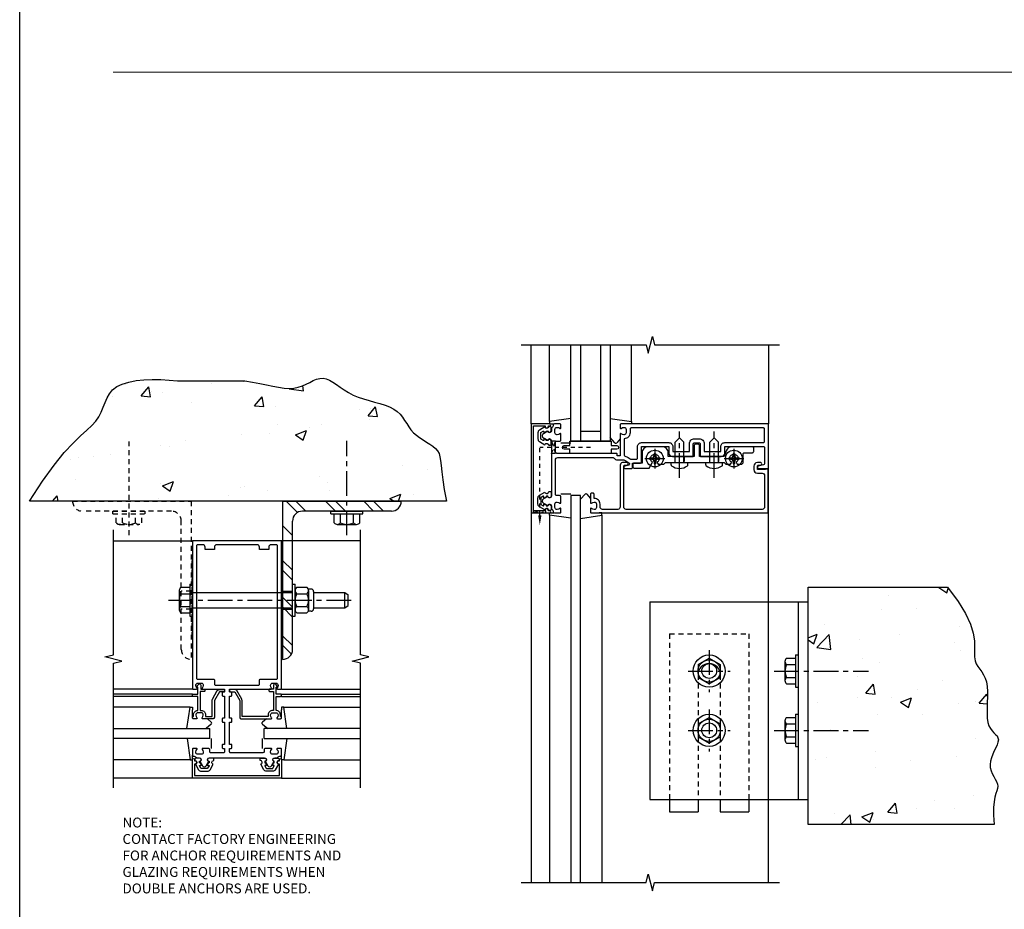
# Model space of a CAD drawing. Extents: x 0 to 126, y 0 to 80.
# Drawn here: x 0 to 25, y 17 to 40 of the extents above; entities that cross this region are included whole.
import ezdxf

# ---------------------------------------------------------------- set-up
doc = ezdxf.new("R2010")
doc.units = 0
doc.header["$LTSCALE"] = 0.5
doc.header["$MEASUREMENT"] = 0
for name, pattern in [('CENTER', [2, 1.25, -0.25, 0.25, -0.25]), ('HIDDEN', [0.375, 0.25, -0.125]), ('HIDDEN2', [0.1875, 0.125, -0.0625])]:
    doc.linetypes.add(name, pattern=pattern)
doc.layers.get('0').update_dxf_attribs({"color": 4, "linetype": 'CONTINUOUS'})
for name, color, linetype in [('CENTER', 1, 'CENTER'), ('FORMAT', 7, 'CONTINUOUS'), ('HIDDEN', 3, 'HIDDEN'), ('HIDDEN2', 3, 'HIDDEN2'), ('TEXT', 3, 'CONTINUOUS')]:
    doc.layers.add(name, color=color, linetype=linetype)
doc.styles.get("Standard").update_dxf_attribs({"font": 'arial.ttf'})

# ---------------------------------------------------------------- blocks, each defined once
blk = doc.blocks.new('B165301')
blk.add_lwpolyline([(-0.695, -0.944, 0.57735), (-0.68, -0.935), (-0.68, -0.91, -0.57735), (-0.665, -0.901), (-0.625, -0.924, -0.267949), (-0.62, -0.933), (-0.62, -0.935, 0.414214), (-0.61, -0.945), (-0.576, -0.945, -1), (-0.496, -0.945), (-0.496, -1.035, -0.414214), (-0.526, -1.065), (-0.556, -1.065, 0.84909), (-0.653, -1.049), (-0.79, -0.97, -0.267949), (-0.83, -0.901), (-0.83, -0.749, -0.267949), (-0.79, -0.68), (-0.653, -0.601, 0.84909), (-0.556, -0.585), (-0.526, -0.585, -0.414214), (-0.496, -0.615), (-0.496, -0.705, -1), (-0.576, -0.705), (-0.61, -0.705, 0.414214), (-0.62, -0.715), (-0.62, -0.717, -0.267949), (-0.625, -0.726), (-0.665, -0.749, -0.57735), (-0.68, -0.74), (-0.68, -0.715, 0.414214), (-0.69, -0.705), (-0.694, -0.705), (-0.755, -0.741, 0.267949), (-0.76, -0.749), (-0.76, -0.901, 0.267949), (-0.755, -0.909)], format="xyb", close=True)
blk = doc.blocks.new('B165127')
for points in [[(-0.851, -0.35, -0.414214), (-0.901, -0.4), (-0.989, -0.4, -0.414214), (-1.039, -0.35), (-1.039, -0.339, -0.199773), (-1.012, -0.276, 0.669376), (-1.023, -0.25), (-1.105, -0.25, 0.414214), (-1.125, -0.27), (-1.125, -0.424, 0.427908), (-1.104, -0.444, -0.246837), (-1.03, -0.478, 0.234531), (-1.014, -0.486), (-0.955, -0.486, -0.84909), (-0.939, -0.583), (-0.879, -0.687, 0.57735), (-0.771, -0.687), (-0.711, -0.583, -0.84909), (-0.695, -0.486), (0.695, -0.486, -0.84909), (0.711, -0.583), (0.771, -0.687, 0.57735), (0.879, -0.687), (0.939, -0.583, -0.84909), (0.955, -0.486), (1.014, -0.486, 0.234531), (1.03, -0.478, -0.246837), (1.104, -0.444, 0.427908), (1.125, -0.424), (1.125, -0.27, 0.414214), (1.105, -0.25), (1.023, -0.25, 0.669376), (1.012, -0.276, -0.199773), (1.039, -0.339), (1.039, -0.35, -0.414214), (0.989, -0.4), (0.901, -0.4, -0.414214), (0.851, -0.35), (0.851, -0.339, -0.199773), (0.878, -0.276, 0.669376), (0.867, -0.25), (0.718, -0.25, 0.414214), (0.688, -0.28), (0.688, -0.331, -0.414214), (0.658, -0.361), (-0.165, -0.361, -0.414214), (-0.185, -0.341), (-0.185, -0.25), (-0.145, -0.25, 0.414214), (-0.125, -0.23), (-0.125, -0.17, 0.414214), (-0.145, -0.15), (-0.185, -0.15), (-0.185, 0.412), (-0.145, 0.412, 0.414214), (-0.125, 0.432), (-0.125, 0.492, 0.414214), (-0.145, 0.512), (-0.185, 0.512), (-0.185, 1.074), (-0.145, 1.074, 0.414214), (-0.125, 1.094), (-0.125, 1.164, 0.414214), (-0.135, 1.174), (-0.175, 1.174, -0.414214), (-0.185, 1.184), (-0.185, 1.24, -0.414214), (-0.175, 1.25), (0.867, 1.25, 0.669376), (0.878, 1.276, -0.199773), (0.851, 1.339), (0.851, 1.35, -0.414214), (0.901, 1.4), (0.989, 1.4, -0.414214), (1.039, 1.35), (1.039, 1.339, -0.199773), (1.012, 1.276, 0.669376), (1.023, 1.25), (1.105, 1.25, 0.414214), (1.125, 1.27), (1.125, 5), (-1.125, 5), (-1.125, 1.27, 0.414214), (-1.105, 1.25), (-1.023, 1.25, 0.669376), (-1.012, 1.276, -0.199773), (-1.039, 1.339), (-1.039, 1.35, -0.414214), (-0.989, 1.4), (-0.901, 1.4, -0.414214), (-0.851, 1.35), (-0.851, 1.339, -0.199773), (-0.878, 1.276, 0.669376), (-0.867, 1.25), (-0.325, 1.25, -0.414214), (-0.315, 1.24), (-0.315, 1.184, -0.414214), (-0.325, 1.174), (-0.365, 1.174, 0.414214), (-0.375, 1.164), (-0.375, 1.094, 0.414214), (-0.355, 1.074), (-0.315, 1.074), (-0.315, 0.512), (-0.355, 0.512, 0.414214), (-0.375, 0.492), (-0.375, 0.432, 0.414214), (-0.355, 0.412), (-0.315, 0.412), (-0.315, -0.15), (-0.355, -0.15, 0.414214), (-0.375, -0.17), (-0.375, -0.23, 0.414214), (-0.355, -0.25), (-0.315, -0.25), (-0.315, -0.341, -0.414214), (-0.335, -0.361), (-0.657, -0.361, -0.414214), (-0.688, -0.331), (-0.688, -0.28, 0.414214), (-0.718, -0.25), (-0.867, -0.25, 0.669376), (-0.878, -0.276, -0.199773), (-0.851, -0.339)], [(0.51, 4.9), (-0.51, 4.9, 0.414214), (-0.57, 4.84), (-0.57, 4.78), (-0.805, 4.78), (-0.805, 4.84, 0.414214), (-0.865, 4.9), (-0.995, 4.9, 0.414214), (-1.025, 4.87), (-1.025, 1.53, 0.414214), (-0.995, 1.5), (-0.59, 1.5, -0.414214), (-0.57, 1.48), (-0.57, 1.38, 0.414214), (-0.54, 1.35), (0.54, 1.35, 0.414214), (0.57, 1.38), (0.57, 1.48, -0.414214), (0.59, 1.5), (0.995, 1.5, 0.414214), (1.025, 1.53), (1.025, 4.87, 0), (1.025, 4.87, 0.414214), (0.995, 4.9), (0.865, 4.9, 0.414214), (0.805, 4.84), (0.805, 4.78), (0.57, 4.78), (0.57, 4.84, 0.414214)]]:
    blk.add_lwpolyline(points, format="xyb", close=True)
blk = doc.blocks.new('B027851')
for p, q in [((-0.4, 0.319), (0.14, 0.24)), ((0.14, 0.18), (0.073, 0.18)), ((0.14, 0.24), (0.14, 0.18)), ((-0.289, -0.296), (-0.4, -0.164)), ((-0.15, -0.197), (-0.236, -0.296))]:
    blk.add_line(p, q)
blk.add_arc((-0.262, -0.274), 0.035, 220, 319.4311)
blk = doc.blocks.new('B027850')
for p, q in [((-0.4, 0.317), (0.14, 0.24)), ((0.14, 0.18), (0.024, 0.18)), ((0.14, 0.24), (0.14, 0.18)), ((-0.15, -0.3), (-0.4, -0.3))]:
    blk.add_line(p, q)
blk = doc.blocks.new('B165002')
blk.add_lwpolyline([(1.075, -0.94), (-1.075, -0.94), (-1.075, -0.646), (-1.055, -0.646, 1), (-1.055, -0.566), (-1.075, -0.566), (-1.075, -0.531, 1), (-1.125, -0.531), (-1.125, -1), (1.125, -1), (1.125, -0.531, 1), (1.075, -0.531), (1.075, -0.566), (1.055, -0.566, 1), (1.055, -0.646), (1.075, -0.646)], format="xyb", close=True)
blk = doc.blocks.new('5B163007')
blk.add_lwpolyline([(0.791, 0.6), (0.791, 0.56), (0.13, 0.56), (0.13, 0.965, 0.131652), (0.122, 0.995), (-0.003, 1.212, 0.267949), (-0.055, 1.242), (-0.165, 1.242, 0.414214), (-0.185, 1.222), (-0.185, 1.202, 0.414214), (-0.165, 1.182), (-0.055, 1.182), (0.07, 0.965), (0.07, 0.53, 0.414214), (0.1, 0.5), (0.867, 0.5, 0.669376), (0.878, 0.526, -0.199773), (0.851, 0.589), (0.851, 0.6, -0.414214), (0.901, 0.65), (0.989, 0.65, -0.414214), (1.039, 0.6), (1.039, 0.589, -0.199773), (1.012, 0.526, 0.669376), (1.023, 0.5), (1.105, 0.5, 0.414214), (1.125, 0.52), (1.125, 0.54, 0.414214), (1.105, 0.56), (1.099, 0.56), (1.099, 0.6, 0.414214), (0.989, 0.71), (0.988, 0.71), (0.988, 1.065), (1.105, 1.065, 0.414214), (1.125, 1.085), (1.125, 1.105, 0.414214), (1.105, 1.125), (0.988, 1.125), (0.988, 1.3), (1.008, 1.3, 0.641869), (1.019, 1.325), (0.981, 1.37, 0.695143), (0.928, 1.35), (0.928, 1.25), (0.828, 1.25, 0.414214), (0.808, 1.23), (0.808, 1.21, 0.414214), (0.828, 1.19), (0.928, 1.19), (0.928, 0.71), (0.901, 0.71, 0.414214)], format="xyb", close=True)
blk = doc.blocks.new('5B163006')
blk.add_lwpolyline([(1.085, 1.125), (1.105, 1.125, -0.414214), (1.125, 1.105), (1.125, 0.988), (1.3, 0.988), (1.3, 0.998, -0.414214), (1.31, 1.008), (1.321, 1.008, -0.198912), (1.332, 1.004), (1.371, 0.964, -0.668179), (1.35, 0.913), (1.25, 0.913), (1.25, 0.828, -0.414214), (1.23, 0.808), (1.21, 0.808, -0.414214), (1.19, 0.828), (1.19, 0.928), (0.71, 0.928), (0.71, 0.901, -0.414214), (0.6, 0.791), (0.56, 0.791), (0.56, 0.63), (0.965, 0.63, -0.131652), (0.995, 0.622), (1.212, 0.497, -0.267949), (1.242, 0.445), (1.242, 0.335, -0.414214), (1.222, 0.315), (1.202, 0.315, -0.414214), (1.182, 0.335), (1.182, 0.445), (0.965, 0.57), (0.53, 0.57, -0.414214), (0.5, 0.6), (0.5, 0.867, -0.669376), (0.526, 0.878, 0.199773), (0.589, 0.851), (0.6, 0.851, 0.414214), (0.65, 0.901), (0.65, 0.989, 0.414214), (0.6, 1.039), (0.589, 1.039, 0.199773), (0.526, 1.012, -0.669376), (0.5, 1.023), (0.5, 1.105, -0.414214), (0.52, 1.125), (0.54, 1.125, -0.414214), (0.56, 1.105), (0.56, 1.099), (0.6, 1.099, -0.414214), (0.71, 0.989), (0.71, 0.988), (1.065, 0.988), (1.065, 1.105, -0.414214)], format="xyb", close=True)
blk = doc.blocks.new('B128394H')
for p, q in [((-0.13, 0.017), (-0.082, 0.017)), ((-0.13, 0.017), (-0.13, -0.017)), ((-0.017, 0.13), (-0.017, 0.082)), ((-0.017, 0.13), (0.017, 0.13)), ((0.017, 0.13), (0.017, 0.082)), ((0.082, 0.017), (0.13, 0.017)), ((0.13, 0.017), (0.13, -0.017)), ((-0.13, -0.017), (-0.082, -0.017)), ((-0.017, -0.082), (-0.017, -0.13)), ((-0.017, -0.13), (0.017, -0.13)), ((0.017, -0.082), (0.017, -0.13)), ((0.082, -0.017), (0.13, -0.017))]:
    blk.add_line(p, q)
blk.add_circle((0, 0), 0.212)
for centre, start, end in [((-0.082, 0.082), 270, 0), ((0.082, 0.082), 180, 270), ((-0.082, -0.082), 0, 89.9999), ((0.082, -0.082), 90, 180)]:
    blk.add_arc(centre, 0.0647, start, end)
at = {"layer": 'CENTER'}
for p, q in [((0, 0.25), (0, -0.25)), ((-0.25, 0), (0.25, 0))]:
    blk.add_line(p, q, dxfattribs=at)
blk = doc.blocks.new('B128293')
for p, q in [((-0.063, 0.212), (0, 0.212)), ((0, 0.212), (0, -0.212)), ((0, 0.108), (0.517, 0.108)), ((0.625, 0), (0.517, 0.108)), ((0.625, 0), (0.517, -0.108)), ((-0.063, -0.212), (0, -0.212)), ((0, -0.108), (0.517, -0.108))]:
    blk.add_line(p, q)
for centre, radius, start, end in [((0.186, 0), 0.337, 143.0333, 216.9667), ((-0.063, 0.187), 0.025, 89.9998, 143.033), ((-0.063, -0.187), 0.025, 216.967, 270)]:
    blk.add_arc(centre, radius, start, end)
at = {"layer": 'CENTER'}
blk.add_line((-0.386, 0), (0.787, 0), dxfattribs=at)
blk = doc.blocks.new('B163008')
blk.add_lwpolyline([(4.3, 0.106, 0.414214), (4.36, 0.166), (4.36, 0.368, -0.414214), (4.39, 0.398), (4.595, 0.398, 0.414214), (4.625, 0.428), (4.625, 0.518, 0.414214), (4.595, 0.548), (4.07, 0.548, 0.315299), (3.929, 0.449), (3.875, 0.3), (3.258, 0.3), (3.258, 0.58, 0.414214), (3.228, 0.61), (3.148, 0.61, 0.414214), (3.118, 0.58), (3.118, 0.3), (2.465, 0.3), (2.465, 0.398, 0.414214), (2.315, 0.548), (1.955, 0.548, 0.414214), (1.805, 0.398), (1.805, 0.134), (1.601, 0.134, 0.414214), (1.571, 0.104), (1.571, 0.039, 0.414214), (1.601, 0.009), (1.986, 0.009), (2.07, 0.155, -3.732051), (2.18, 0.155), (2.208, 0.106), (2.356, 0.106), (2.4, 0.15), (2.74, 0.15), (2.75, 0.16), (2.76, 0.15), (3.615, 0.15), (3.625, 0.16), (3.635, 0.15), (3.875, 0.15), (3.919, 0.106), (4.042, 0.106), (4.07, 0.155, -3.732051), (4.18, 0.155), (4.208, 0.106)], format="xyb", close=True)
blk = doc.blocks.new('B163310')
at = {"layer": 'HIDDEN'}
for p, q in [((2.636, 0.3), (2.636, 0.15)), ((2.864, 0.3), (2.864, 0.15)), ((3.511, 0.3), (3.511, 0.15)), ((3.739, 0.3), (3.739, 0.15))]:
    blk.add_line(p, q, dxfattribs=at)
blk.add_blockref('B163008', (0, 0))
blk = doc.blocks.new('B164012')
blk.add_lwpolyline([(0.5, -0.867, 0.669376), (0.526, -0.878, -0.199773), (0.589, -0.851), (0.6, -0.851, -0.414214), (0.65, -0.901), (0.65, -0.989, -0.414214), (0.6, -1.039), (0.589, -1.039, -0.199773), (0.526, -1.012, 0.669376), (0.5, -1.023), (0.5, -1.105, 0.414214), (0.52, -1.125), (4.99, -1.125), (4.99, -0.016), (4.928, -0.016), (4.928, -0.031), (4.718, -0.031), (4.718, 0.053, -0.414214), (4.749, 0.084), (4.803, 0.084, 1), (4.803, 0.146), (4.718, 0.146, 0.414214), (4.628, 0.056), (4.628, -0.031, 0.414214), (4.718, -0.121), (4.84, -0.121, -0.414214), (4.9, -0.181), (4.9, -0.975, -0.414214), (4.84, -1.035), (1.4, -1.035, -0.414214), (1.34, -0.975), (1.34, 0.054, -0.414214), (1.37, 0.084), (1.424, 0.084, 1), (1.424, 0.146), (1.31, 0.146, 0.414214), (1.25, 0.086), (1.25, -0.975, -0.414214), (1.19, -1.035), (0.8, -1.035, -0.414214), (0.74, -0.975), (0.74, -0.901, 0.414214), (0.6, -0.761), (0.59, -0.761), (0.59, -0.655, 0.414214), (0.56, -0.625), (0.53, -0.625, 0.414214), (0.5, -0.655)], format="xyb", close=True)
blk = doc.blocks.new('B127016')
blk.add_lwpolyline([(-0.025, 0.375), (-0.025, 0.486), (-0.165, 0.486, -1), (-0.165, 0.576), (-0.025, 0.576), (-0.025, 0.687), (1.025, 0.687), (1.025, 0.576), (1.165, 0.576, -1), (1.165, 0.486), (1.025, 0.486), (1.025, 0.375)], format="xyb", close=True)
blk = doc.blocks.new('B165102')
for points in [[(0.901, -0.4, -0.414214), (0.851, -0.35), (0.851, -0.339, -0.199773), (0.878, -0.276, 0.669376), (0.867, -0.25), (0.718, -0.25, 0.414214), (0.688, -0.28), (0.688, -0.356, -0.414214), (0.658, -0.386), (-0.215, -0.386, -0.414214), (-0.275, -0.326), (-0.275, 1.069, -0.245393), (-0.262, 1.094, 0.245393), (-0.215, 1.184), (-0.215, 1.323, -0.153915), (-0.192, 1.395), (-0.135, 1.477, -0.657204), (-0.081, 1.466), (-0.059, 1.364, 0.902399), (0, 1.37), (0, 1.53, 0.414214), (-0.03, 1.56), (-0.136, 1.56), (-0.136, 1.76, 0.414214), (-0.166, 1.79), (-0.553, 1.79), (-0.553, 2.481), (-0.39, 2.481, 0.414214), (-0.3, 2.571), (-0.3, 2.735), (-0.315, 2.75), (-0.3, 2.765), (-0.3, 3.079, 0.414214), (-0.32, 3.099), (-0.62, 3.099, -0.414214), (-0.65, 3.129), (-0.65, 3.246, -0.414214), (-0.62, 3.276), (-0.32, 3.276, 0.414214), (-0.3, 3.296), (-0.3, 3.61), (-0.315, 3.625), (-0.3, 3.64), (-0.3, 3.805, 0.414214), (-0.39, 3.895), (-0.553, 3.895), (-0.553, 4.87, -0.414214), (-0.523, 4.9), (-0.12, 4.9, -0.348254), (-0.091, 4.877), (-0.059, 4.742, 0.890995), (0, 4.749), (0, 5), (-1.125, 5), (-1.125, 1.27, 0.414214), (-1.105, 1.25), (-1.023, 1.25, 0.669376), (-1.012, 1.276, -0.199773), (-1.039, 1.339), (-1.039, 1.35, -0.414214), (-0.989, 1.4), (-0.901, 1.4, -0.414214), (-0.851, 1.35), (-0.851, 1.339, -0.199773), (-0.878, 1.276, 0.669376), (-0.867, 1.25), (-0.325, 1.25, -0.414214), (-0.315, 1.24), (-0.315, 1.184, -0.414214), (-0.325, 1.174), (-0.365, 1.174, 0.414214), (-0.375, 1.164), (-0.375, -0.326, -0.414214), (-0.435, -0.386), (-0.658, -0.386, -0.414214), (-0.688, -0.356), (-0.688, -0.28, 0.414214), (-0.718, -0.25), (-0.867, -0.25, 0.669376), (-0.878, -0.276, -0.199773), (-0.851, -0.339), (-0.851, -0.35, -0.414214), (-0.901, -0.4), (-0.989, -0.4, -0.414214), (-1.039, -0.35), (-1.039, -0.339, -0.199773), (-1.012, -0.276, 0.669376), (-1.023, -0.25), (-1.105, -0.25, 0.414214), (-1.125, -0.27), (-1.125, -0.414, 0.401801), (-1.096, -0.444, -0.223331), (-1.03, -0.478, 0.234531), (-1.014, -0.486), (-0.955, -0.486, -0.84909), (-0.939, -0.583), (-0.879, -0.687, 0.57735), (-0.771, -0.687), (-0.711, -0.583, -0.84909), (-0.695, -0.486), (0.695, -0.486, -0.84909), (0.711, -0.583), (0.771, -0.687, 0.57735), (0.879, -0.687), (0.939, -0.583, -0.84909), (0.955, -0.486), (1.014, -0.486, 0.234531), (1.03, -0.478, -0.223331), (1.096, -0.444, 0.401801), (1.125, -0.414), (1.125, -0.27, 0.414214), (1.105, -0.25), (1.023, -0.25, 0.669376), (1.012, -0.276, -0.199773), (1.039, -0.339), (1.039, -0.35, -0.414214), (0.989, -0.4)], [(-0.62, 2.999, -0.414214), (-0.75, 3.129), (-0.75, 3.246, -0.414214), (-0.62, 3.376), (-0.425, 3.376), (-0.425, 3.795), (-0.553, 3.795, -0.414214), (-0.653, 3.895), (-0.653, 4.87, 0.414214), (-0.683, 4.9), (-0.995, 4.9, 0.414214), (-1.025, 4.87), (-1.025, 1.53, 0.414214), (-0.995, 1.5), (-0.901, 1.5, -0.414214), (-0.751, 1.35), (-0.339, 1.35, 0.349552), (-0.309, 1.373, -0.096592), (-0.274, 1.452), (-0.241, 1.499, 0.153915), (-0.236, 1.516), (-0.236, 1.66, 0.414214), (-0.266, 1.69), (-0.553, 1.69, -0.414214), (-0.653, 1.79), (-0.653, 2.481, -0.414214), (-0.553, 2.581), (-0.425, 2.581), (-0.425, 2.999)]]:
    blk.add_lwpolyline(points, format="xyb", close=True)

msp = doc.modelspace()

# ---------------------------------------------------------------- hatches: boundary and pattern name
h = msp.add_hatch()
h.set_pattern_fill('AR-CONC', color=256, scale=0.4)
h.set_pattern_definition([(50, (-1.75, -4.7073), (2.86904, -0.25101), [0.3, -3.3]), (355, (-1.75, -4.7073), (-0.555, 3.00877), [0.24, -2.64]), (100.4514, (-1.511, -4.7282), (2.31404, 2.75776), [0.25496, -2.80457]), (46.184, (-1.75, -3.9073), (4.26897, -0.66208), [0.45, -4.95]), (96.636, (-1.3943, -3.9624), (3.73865, 3.89647), [0.38244, -4.20686]), (351.184, (-1.75, -3.9073), (3.73865, 3.8965), [0.36, -3.96]), (21, (-1.35, -4.1073), (2.38763, -1.61048), [0.3, -3.3]), (326, (-1.35, -4.1073), (0.97326, 2.9006), [0.24, -2.64]), (71.4514, (-1.151, -4.2415), (3.36089, 1.29012), [0.25496, -2.80457]), (37.5, (-1.75, -4.7073), (0.04864, 1.331575), [0, -2.608, 0, -2.68, 0, -2.65]), (7.5, (-1.75, -4.7073), (1.05228, 1.577647), [0, -1.528, 0, -2.548, 0, -1.01]), (327.5, (-2.642, -4.7073), (2.13529, -0.09022), [0, -1, 0, -3.12, 0, -4.14]), (317.5, (-3.042, -4.7073), (2.332745, 0.40042), [0, -1.3, 0, -2.072, 0, -2.94])])
h.paths.add_polyline_path([(6.238557, 30.677892), (6.067835, 30.713286), (5.885247, 30.747243), (5.690252, 30.776528), (3.989397, 30.776528), (3.782506, 30.798252), (3.568422, 30.810904), (3.3529, 30.813314), (3.141693, 30.804316), (2.940555, 30.782741), (2.75524, 30.747422), (2.5915, 30.697191), (2.455091, 30.63088), (2.349592, 30.548048), (2.269895, 30.451156), (2.208718, 30.343395), (2.158778, 30.227954), (2.112794, 30.10802), (2.063483, 29.986784), (2.003564, 29.867435), (1.925755, 29.753161), (1.823681, 29.643882), (1.694597, 29.526437), (1.536665, 29.384398), (1.348047, 29.201333), (1.126905, 28.960813), (0.871401, 28.646407), (0.579698, 28.241687), (0.249957, 27.730223), (10.78999, 27.730223), (10.735088, 28.029886), (10.697971, 28.27576), (10.673581, 28.474709), (10.65686, 28.633594), (10.642751, 28.759279), (10.626194, 28.858626), (10.602133, 28.938498), (10.56551, 29.005758), (10.512716, 29.066395), (10.445942, 29.122899), (10.36883, 29.176888), (10.28502, 29.229979), (10.198153, 29.283789), (10.111871, 29.339934), (10.029814, 29.400031), (9.955623, 29.465698), (9.891719, 29.537923), (9.835636, 29.615179), (9.783688, 29.695309), (9.73219, 29.776158), (9.677455, 29.85557), (9.615798, 29.931388), (9.543533, 30.001457), (9.456974, 30.063621), (9.353648, 30.116502), (9.235938, 30.161837), (9.10744, 30.202142), (8.971749, 30.239931), (8.832463, 30.277721), (8.693177, 30.318025), (8.557487, 30.36336), (8.428989, 30.416242), (8.310455, 30.478076), (8.20136, 30.545839), (8.100356, 30.615399), (8.006095, 30.682624), (7.917229, 30.74338), (7.832407, 30.793536), (7.750283, 30.82896), (7.669507, 30.845519), (7.588776, 30.840623), (7.506966, 30.817851), (7.422999, 30.782322), (7.335795, 30.739158), (7.244276, 30.693478), (7.147363, 30.650404), (7.043978, 30.615055), (6.93304, 30.592552), (6.813562, 30.586623), (6.684914, 30.595427), (6.546557, 30.615729), (6.397951, 30.644295)])
h = msp.add_hatch()
h.set_pattern_fill('AR-CONC', color=256, scale=0.4)
h.set_pattern_definition([(50, (-1.751, -4.7073), (2.86904, -0.25101), [0.3, -3.3]), (355, (-1.751, -4.7073), (-0.555, 3.00877), [0.24, -2.64]), (100.4514, (-1.512, -4.7282), (2.31404, 2.75776), [0.25496, -2.80457]), (46.184, (-1.751, -3.9073), (4.26897, -0.66208), [0.45, -4.95]), (96.636, (-1.3953, -3.9624), (3.73865, 3.89647), [0.38244, -4.20686]), (351.184, (-1.751, -3.9073), (3.73865, 3.89647), [0.36, -3.96]), (21, (-1.351, -4.1073), (2.38763, -1.61048), [0.3, -3.3]), (326, (-1.351, -4.1073), (0.97326, 2.9006), [0.24, -2.64]), (71.4514, (-1.152, -4.2415), (3.36089, 1.29012), [0.25496, -2.80457]), (37.5, (-1.751, -4.7073), (0.04864, 1.331575), [0, -2.608, 0, -2.68, 0, -2.65]), (7.5, (-1.751, -4.7073), (1.05228, 1.577647), [0, -1.528, 0, -2.548, 0, -1.01]), (327.5, (-2.643, -4.7073), (2.13529, -0.09022), [0, -1, 0, -3.12, 0, -4.14]), (317.5, (-3.043, -4.7073), (2.332745, 0.40042), [0, -1.3, 0, -2.072, 0, -2.94])])
h.paths.add_polyline_path([(24.464807, 22.920826), (24.457705, 23.049044), (24.439904, 23.163092), (24.40918, 23.259535), (24.368358, 23.341459), (24.321522, 23.413577), (24.272754, 23.480602), (24.226139, 23.547247), (24.18576, 23.618227), (24.155702, 23.698253), (24.140047, 23.792039), (24.139816, 23.904208), (24.143768, 24.039016), (24.137598, 24.20063), (24.107003, 24.393216), (24.037678, 24.62094), (23.915318, 24.887967), (23.725619, 25.198464), (23.454276, 25.556596), (19.93168, 25.556596), (19.93168, 19.556596), (24.635177, 19.556596), (24.6176, 19.793473), (24.618733, 19.982475), (24.633406, 20.130911), (24.65645, 20.246091), (24.682696, 20.335324), (24.706975, 20.40592), (24.724118, 20.465186), (24.728954, 20.520434), (24.717932, 20.577758), (24.693963, 20.638403), (24.661572, 20.702402), (24.625288, 20.769786), (24.589637, 20.840585), (24.559146, 20.914833), (24.538342, 20.992561), (24.531752, 21.073799), (24.542357, 21.15828), (24.566954, 21.244533), (24.600796, 21.330785), (24.639133, 21.415266), (24.677216, 21.496204), (24.710298, 21.571828), (24.733629, 21.640366), (24.742461, 21.700047), (24.733524, 21.750059), (24.709454, 21.793428), (24.674367, 21.834139), (24.632379, 21.876179), (24.587605, 21.923534), (24.544161, 21.980188), (24.506162, 22.050129), (24.477723, 22.137341), (24.461694, 22.244302), (24.455859, 22.36746), (24.456735, 22.501752), (24.46084, 22.642118), (24.464691, 22.783497)])

# ---------------------------------------------------------------- linework, layer by layer
for p, q in [((12.93168, 29.686392), (12.93168, 31.686392)), ((13.391925, 29.746777), (13.391925, 31.686392)), ((13.93168, 29.248892), (13.93168, 31.686392)), ((14.18168, 31.686392), (14.18168, 29.248892)), ((14.68168, 31.686392), (14.68168, 29.248892)), ((14.93168, 31.686392), (14.93168, 29.248892)), ((15.471434, 29.746777), (15.471434, 31.686392)), ((18.93168, 31.686392), (18.93168, 29.686392)), ((14.68168, 29.498892), (14.18168, 29.498892)), ((14.93168, 29.248892), (13.93168, 29.248892)), ((18.93168, 18.088402), (18.93168, 28.561392)), ((6.648474, 27.730223), (9.648466, 27.730223)), ((6.648474, 27.730223), (6.648474, 23.730223)), ((7.021169, 27.444519), (6.733466, 27.732223)), ((7.235466, 27.480223), (6.983466, 27.732223)), ((7.983844, 27.480223), (7.731844, 27.732223)), ((8.233844, 27.480223), (7.981844, 27.732223)), ((8.948568, 27.480223), (8.696568, 27.732223)), ((9.198568, 27.480223), (8.946568, 27.732223)), ((14.18168, 27.873892), (13.93168, 27.873892)), ((13.93168, 27.873892), (13.93168, 18.088402)), ((14.18168, 18.088402), (14.18168, 27.873892)), ((9.396474, 27.480223), (7.150474, 27.480223)), ((7.867468, 27.480223), (8.679465, 27.480223)), ((7.867468, 27.415221), (7.867468, 27.480223)), ((7.867468, 27.415221), (8.679465, 27.415221)), ((8.679465, 27.415221), (8.679465, 27.480223)), ((12.93168, 27.436392), (12.93168, 18.088402)), ((6.898474, 23.980223), (6.898474, 27.228223)), ((13.391925, 27.376006), (13.391925, 18.088402)), ((14.721434, 27.376006), (14.721434, 18.088402)), ((6.898474, 26.864286), (6.648474, 27.114286)), ((2.367468, 26.730223), (4.367468, 26.730223)), ((8.617468, 26.730223), (6.617468, 26.730223)), ((6.632971, 26.230223), (6.632971, 24.230223)), ((6.898474, 25.984281), (6.648474, 26.234281)), ((6.898474, 25.734281), (6.649333, 25.983423)), ((4.367468, 25.424223), (6.898474, 25.424223)), ((6.648474, 25.455473), (6.898474, 25.455473)), ((6.898474, 24.823973), (6.898474, 25.636473)), ((6.898474, 25.636373), (6.963474, 25.636373)), ((6.963474, 24.823973), (6.963474, 25.636473)), ((6.963474, 25.474781), (6.963474, 24.985664)), ((7.003475, 25.392603), (7.260471, 25.392603)), ((7.003478, 25.554983), (7.26047, 25.554983)), ((7.371474, 25.511223), (7.293391, 25.511223)), ((7.300474, 25.474781), (7.300474, 24.985664)), ((7.431474, 25.451223), (7.431474, 25.009223)), ((7.431474, 25.424223), (8.222466, 25.424223)), ((8.222466, 25.036223), (8.222466, 25.424223)), ((8.222466, 25.424223), (8.302466, 25.363878)), ((6.898474, 25.051597), (6.648474, 25.301597)), ((8.302466, 25.096567), (8.302466, 25.363878)), ((15.93168, 25.186392), (19.93168, 25.186392)), ((15.93168, 25.186392), (15.93168, 20.186392)), ((19.68168, 25.186392), (19.68168, 20.186392)), ((4.367468, 25.036223), (6.898474, 25.036223)), ((6.648474, 25.004973), (6.898474, 25.004973)), ((6.898474, 24.801597), (6.649333, 25.050738)), ((7.003477, 24.905464), (7.260471, 24.905464)), ((7.003479, 25.067843), (7.260466, 25.067843)), ((7.371474, 24.949223), (7.293392, 24.949223)), ((7.431474, 25.036223), (8.222466, 25.036223)), ((8.222466, 25.036223), (8.302466, 25.096567)), ((6.898474, 24.823973), (6.963474, 24.823973)), ((6.898474, 24.080234), (6.648474, 24.330234)), ((6.868036, 23.860672), (6.649333, 24.079375)), ((19.348688, 23.679968), (19.348688, 23.192831)), ((19.388701, 23.76116), (19.616678, 23.76116)), ((19.616678, 23.842398), (19.616678, 23.030401)), ((19.616678, 23.842398), (19.68168, 23.842398)), ((19.68168, 23.842398), (19.68168, 23.030401)), ((19.388701, 23.598776), (19.616678, 23.598776)), ((19.388698, 23.274023), (19.616678, 23.274023)), ((4.367468, 22.980223), (2.367468, 22.980223)), ((6.617468, 22.980223), (8.617468, 22.980223)), ((19.388701, 23.111639), (19.616678, 23.111639)), ((19.616678, 23.030401), (19.68168, 23.030401)), ((4.367468, 22.855223), (2.367468, 22.855223)), ((4.367468, 22.795223), (2.367468, 22.795223)), ((6.617468, 22.855223), (8.617468, 22.855223)), ((6.617468, 22.795223), (8.617468, 22.795223)), ((4.307083, 22.519977), (2.367468, 22.519977)), ((4.367468, 22.270223), (4.367083, 22.453333)), ((6.617468, 22.270223), (6.617854, 22.453333)), ((6.677854, 22.519977), (8.617468, 22.519977)), ((19.348688, 22.179968), (19.348688, 21.692831)), ((19.388701, 22.26116), (19.616678, 22.26116)), ((19.616678, 22.342398), (19.616678, 21.530401)), ((19.616678, 22.342398), (19.68168, 22.342398)), ((19.68168, 22.342398), (19.68168, 21.530401)), ((2.367468, 21.980223), (4.804968, 21.980223)), ((4.804968, 21.730223), (4.804968, 21.980223)), ((8.617468, 21.980223), (6.179968, 21.980223)), ((6.179968, 21.730223), (6.179968, 21.980223)), ((19.388701, 22.098776), (19.616678, 22.098776)), ((4.804968, 21.730223), (2.367468, 21.730223)), ((6.179968, 21.730223), (8.617468, 21.730223)), ((19.388698, 21.774023), (19.616678, 21.774023)), ((19.388701, 21.611639), (19.616678, 21.611639)), ((19.616678, 21.530401), (19.68168, 21.530401)), ((4.307083, 21.190468), (2.367468, 21.190468)), ((6.677854, 21.190468), (8.617468, 21.190468)), ((4.367468, 20.730223), (2.367468, 20.730223)), ((6.617468, 20.730223), (8.617468, 20.730223)), ((16.43168, 19.873892), (17.15043, 19.873892)), ((17.71293, 19.873892), (18.43168, 19.873892))]:
    msp.add_line(p, q)
at = {"color": 4}
for p, q in [((7.948706, 27.187244), (7.948706, 27.415221)), ((8.11109, 27.187244), (8.11109, 27.415221)), ((8.435843, 27.187241), (8.435843, 27.415221)), ((8.598227, 27.187244), (8.598227, 27.415221)), ((8.029898, 27.147231), (8.517035, 27.147231)), ((4.034476, 25.473799), (4.034476, 24.986662)), ((4.07449, 25.554991), (4.302466, 25.554991)), ((4.07449, 25.392607), (4.302466, 25.392607)), ((4.302466, 25.636229), (4.302466, 24.824232)), ((4.302466, 25.636229), (4.367468, 25.636229)), ((4.074486, 25.067854), (4.302466, 25.067854)), ((4.07449, 24.90547), (4.302466, 24.90547)), ((4.302466, 24.824232), (4.367468, 24.824232)), ((17.15043, 23.598768), (17.43168, 23.761148)), ((17.431681, 23.761147), (17.712929, 23.598768)), ((17.150431, 23.598769), (17.150431, 23.274009)), ((17.71293, 23.59877), (17.71293, 23.27401)), ((17.150432, 23.274009), (17.431681, 23.111629)), ((17.431679, 23.11163), (17.712928, 23.27401)), ((17.15043, 22.098768), (17.43168, 22.261148)), ((17.431681, 22.261147), (17.712929, 22.098768)), ((17.150431, 22.098769), (17.150431, 21.774009)), ((17.71293, 22.09877), (17.71293, 21.77401)), ((17.150432, 21.774009), (17.431681, 21.611629)), ((17.431679, 21.61163), (17.712928, 21.77401))]:
    msp.add_line(p, q, dxfattribs=at)
at = {"color": 7}
msp.add_line((15.93168, 20.186392), (19.93168, 20.186392), dxfattribs=at)
at = {"linetype": 'Continuous'}
for p, q in [((16.43168, 20.186392), (16.43168, 19.873892)), ((17.15043, 20.186392), (17.15043, 19.873892)), ((17.71293, 20.186392), (17.71293, 19.873892)), ((18.43168, 20.186392), (18.43168, 19.873892))]:
    msp.add_line(p, q, dxfattribs=at)
at = {"const_width": 0.02}
msp.add_lwpolyline([(2.355244, 38.585617), (123.743745, 38.585617)], dxfattribs=at)
for points in [[(12.68168, 31.686392), (15.83793, 31.686392), (15.890998, 31.474176), (15.998549, 31.898591), (16.051618, 31.686376), (19.207868, 31.686376)], [(2.367468, 20.480223), (2.367468, 23.636473), (2.579683, 23.689541), (2.155269, 23.797092), (2.367484, 23.850161), (2.367484, 27.006411)], [(8.617468, 20.480223), (8.617468, 23.636473), (8.405253, 23.689541), (8.829668, 23.797092), (8.617452, 23.850161), (8.617452, 27.006411)], [(12.68168, 18.088402), (15.83793, 18.088402), (15.890998, 18.300618), (15.998549, 17.876203), (16.051618, 18.088418), (19.207868, 18.088418)]]:
    msp.add_lwpolyline(points)
for points in [[(2.158778, 30.227954), (2.208718, 30.343395), (2.269895, 30.451156), (2.349592, 30.548048), (2.455091, 30.63088), (2.5915, 30.697191), (2.75524, 30.747422), (2.940555, 30.782741), (3.141693, 30.804316), (3.3529, 30.813314), (3.568422, 30.810904), (3.782506, 30.798252), (3.989397, 30.776528), (5.690252, 30.776528), (5.885247, 30.747243), (6.067835, 30.713286), (6.238557, 30.677892), (6.397951, 30.644295), (6.546557, 30.615729), (6.684914, 30.595427), (6.813562, 30.586623), (6.93304, 30.592552), (7.043978, 30.615055), (7.147363, 30.650404), (7.244276, 30.693478), (7.335795, 30.739158), (7.422999, 30.782322), (7.506966, 30.817851), (7.588776, 30.840623), (7.669507, 30.845519), (7.750283, 30.82896), (7.832407, 30.793536), (7.917229, 30.74338), (8.006095, 30.682624), (8.100356, 30.615399), (8.20136, 30.545839), (8.310455, 30.478076), (8.428989, 30.416242), (8.557487, 30.36336), (8.693177, 30.318025), (8.832463, 30.277721), (8.971749, 30.239931), (9.10744, 30.202142), (9.235938, 30.161837), (9.353648, 30.116502), (9.456974, 30.063621), (9.543533, 30.001457), (9.615798, 29.931388), (9.677455, 29.85557), (9.73219, 29.776158), (9.783688, 29.695309), (9.835636, 29.615179), (9.891719, 29.537923), (9.955623, 29.465698), (10.029814, 29.400031), (10.111871, 29.339934), (10.198153, 29.283789), (10.28502, 29.229979), (10.36883, 29.176888), (10.445942, 29.122899), (10.512716, 29.066395), (10.56551, 29.005758), (10.602133, 28.938498), (10.626194, 28.858626), (10.642751, 28.759279), (10.65686, 28.633594), (10.673581, 28.474709), (10.697971, 28.27576), (10.735088, 28.029886), (10.78999, 27.730223), (0.249957, 27.730223), (0.579698, 28.241687), (0.871401, 28.646407), (1.126905, 28.960813), (1.348047, 29.201333), (1.536665, 29.384398), (1.694597, 29.526437), (1.823681, 29.643882), (1.925755, 29.753161), (2.003564, 29.867435), (2.063483, 29.986784), (2.112794, 30.10802)], [(24.137598, 24.20063), (24.143768, 24.039016), (24.139816, 23.904208), (24.140047, 23.792039), (24.155702, 23.698253), (24.18576, 23.618227), (24.226139, 23.547247), (24.272754, 23.480602), (24.321522, 23.413577), (24.368358, 23.341459), (24.40918, 23.259535), (24.439904, 23.163092), (24.457705, 23.049044), (24.464807, 22.920826), (24.464691, 22.783497), (24.46084, 22.642118), (24.456735, 22.501752), (24.455859, 22.36746), (24.461694, 22.244302), (24.477723, 22.137341), (24.506162, 22.050129), (24.544161, 21.980188), (24.587605, 21.923534), (24.632379, 21.876179), (24.674367, 21.834139), (24.709454, 21.793428), (24.733524, 21.750059), (24.742461, 21.700047), (24.733629, 21.640366), (24.710298, 21.571828), (24.677216, 21.496204), (24.639133, 21.415266), (24.600796, 21.330785), (24.566954, 21.244533), (24.542357, 21.15828), (24.531752, 21.073799), (24.538342, 20.992561), (24.559146, 20.914833), (24.589637, 20.840585), (24.625288, 20.769786), (24.661572, 20.702402), (24.693963, 20.638403), (24.717932, 20.577758), (24.728954, 20.520434), (24.724118, 20.465186), (24.706975, 20.40592), (24.682696, 20.335324), (24.65645, 20.246091), (24.633406, 20.130911), (24.618733, 19.982475), (24.6176, 19.793473), (24.635177, 19.556596), (19.93168, 19.556596), (19.93168, 25.556596), (23.454276, 25.556596), (23.725619, 25.198464), (23.915318, 24.887967), (24.037678, 24.62094), (24.107003, 24.393216)]]:
    msp.add_lwpolyline(points, close=True)
at = {"color": 4}
for centre, radius in [((17.43168, 23.436392), 0.40625), ((17.43168, 23.43639), 0.281249), ((17.43168, 23.436392), 0.1875), ((17.43168, 21.936392), 0.40625), ((17.43168, 21.93639), 0.281249), ((17.43168, 21.936392), 0.1875)]:
    msp.add_circle(centre, radius, dxfattribs=at)
for centre, radius, start, end in [((9.396474, 27.732223), 0.252, 270, 359.5452668), ((7.150474, 27.228223), 0.252, 90, 180), ((7.065853, 25.473792), 0.102384, 127.5334033, 232.4656782), ((7.313, 25.230222), 0.349525, 152.317206, 207.6824395), ((6.950949, 25.230222), 0.349525, 332.3175605, 27.682794), ((7.198095, 25.473792), 0.102384, 307.5343218, 52.4665967), ((7.371474, 25.451223), 0.06, 360, 90), ((7.065853, 24.986653), 0.102384, 127.5334033, 232.4656782), ((7.198095, 24.986653), 0.102384, 307.5343218, 52.4665967), ((7.371474, 25.009223), 0.06, 270, 0), ((6.648474, 23.980223), 0.25, 270, 0), ((19.451074, 23.679968), 0.102384, 127.5317308, 232.4682692), ((19.698221, 23.436392), 0.349525, 152.3166805, 207.6805428), ((19.451074, 23.192831), 0.102384, 127.5317308, 232.4682692), ((19.451074, 22.179968), 0.102384, 127.5317308, 232.4682692), ((19.698221, 21.936392), 0.349525, 152.3166805, 207.6805428), ((19.451074, 21.692831), 0.102384, 127.5317308, 232.4682692)]:
    msp.add_arc(centre, radius, start, end)
for centre, radius, start, end in [((8.029898, 27.249617), 0.102384, 217.5317308, 322.4682692), ((8.273474, 27.496764), 0.349525, 242.3166805, 297.6805428), ((8.517035, 27.249617), 0.102384, 217.5317308, 322.4682692), ((4.136862, 25.473799), 0.102384, 127.5317308, 232.4682692), ((4.384009, 25.230223), 0.349525, 152.3166805, 207.6805428), ((4.136862, 24.986662), 0.102384, 127.5317308, 232.4682692), ((17.43168, 23.342642), 0.28125, 0, 180)]:
    msp.add_arc(centre, radius, start, end, dxfattribs=at)
at = {"layer": 'CENTER'}
for p, q in [((8.273474, 26.870848), (8.273474, 29.261917)), ((3.758093, 25.230223), (8.500097, 25.230223)), ((17.43168, 23.967641), (17.43168, 22.905142)), ((16.90043, 23.436392), (17.96293, 23.436392)), ((19.072305, 23.436392), (21.463374, 23.436392)), ((17.43168, 22.467641), (17.43168, 21.405142)), ((16.90043, 21.936392), (17.96293, 21.936392)), ((19.072305, 21.936392), (21.463374, 21.936392))]:
    msp.add_line(p, q, dxfattribs=at)
at = {"layer": 'FORMAT'}
msp.add_lwpolyline([(125.759266, 0), (0, 0), (0, 79.826243)], dxfattribs=at)
at = {"layer": 'HIDDEN'}
for p, q in [((2.764803, 26.870848), (2.764803, 29.261917)), ((2.358797, 27.480223), (3.170794, 27.480223)), ((2.358797, 27.415221), (2.358797, 27.480223)), ((2.358797, 27.415221), (3.170794, 27.415221)), ((2.440035, 27.187244), (2.440035, 27.415221)), ((2.602419, 27.187244), (2.602419, 27.415221)), ((2.927172, 27.187241), (2.927172, 27.415221)), ((3.089556, 27.187244), (3.089556, 27.415221)), ((3.170794, 27.415221), (3.170794, 27.480223)), ((2.521227, 27.147231), (3.008364, 27.147231)), ((4.351462, 26.230223), (4.351462, 24.230223)), ((4.336462, 25.455473), (4.086462, 25.455473)), ((4.336462, 25.004973), (4.086462, 25.004973)), ((16.43168, 24.373892), (18.43168, 24.373892)), ((16.43168, 24.373892), (16.43168, 20.186392)), ((18.43168, 24.373892), (18.43168, 20.186392)), ((17.15043, 23.342642), (17.15043, 20.186392)), ((17.71293, 23.342642), (17.71293, 20.186392))]:
    msp.add_line(p, q, dxfattribs=at)
msp.add_lwpolyline([(4.336462, 27.730223), (4.336462, 23.730223, -0.414213562), (4.086462, 23.980223), (4.086462, 27.228223, 0.414213562), (3.834462, 27.480223), (1.588462, 27.480223, -0.411890894), (1.33647, 27.730223)], format="xyb", close=True, dxfattribs=at)
for centre, radius, start, end in [((2.521227, 27.249617), 0.102384, 217.5317308, 322.4682692), ((2.764803, 27.496764), 0.349525, 242.3166805, 297.6805428), ((3.008364, 27.249617), 0.102384, 217.5317308, 322.4682692)]:
    msp.add_arc(centre, radius, start, end, dxfattribs=at)
at = {"layer": 'HIDDEN2'}
for p in [(13.14968, 27.373892), (14.43168, 29.092642)]:
    msp.add_line(p, (13.14968, 29.092642), dxfattribs=at)
for points in [[(13.54568, 28.936392), (13.44568, 28.936392), (13.54568, 29.248892), (13.44568, 29.248892), (13.54568, 28.936392)], [(12.99343, 27.436392), (12.99343, 27.486392), (13.30593, 27.436392), (13.30593, 27.486392), (12.99343, 27.436392)]]:
    msp.add_lwpolyline(points, dxfattribs=at)
at = {"layer": 'TEXT'}
msp.add_solid([(13.191346, 27.373892), (13.108013, 27.373892), (13.14968, 27.123892)], dxfattribs=at)

# ---------------------------------------------------------------- block references
for name, p, rotation in [('B165002', (13.93168, 28.561392), 270), ('B165102', (13.93168, 28.561392), 270), ('B128293', (16.68168, 28.711392), 90), ('B128293', (17.55668, 28.711392), 90), ('B027850', (13.53168, 27.616392), 180), ('5B163006', (5.492468, 21.730223), 90), ('B027851', (4.547468, 22.380223), 90), ('B027850', (6.437468, 21.330223), 270), ('B165301', (5.492468, 21.730223), 90)]:
    msp.add_blockref(name, p, dxfattribs=dict(rotation=rotation))
at = {"xscale": -1}
for name, p, rotation in [('B165301', (13.93168, 28.561392), 180), ('B027851', (14.58168, 27.616392), 180), ('B027851', (6.437468, 22.380223), 270), ('B027850', (4.547468, 21.330223), 90), ('B165301', (5.492468, 21.730223), 270)]:
    msp.add_blockref(name, p, dxfattribs=dict(at, rotation=rotation))
for name, p in [('B027850', (13.53168, 29.506392)), ('B165002', (5.492468, 21.730223))]:
    msp.add_blockref(name, p, dxfattribs=at)
for name, p in [('B027851', (15.33168, 29.506392)), ('B127016', (13.93168, 28.561392)), ('B163310', (13.93168, 28.561392)), ('B128394H', (16.05668, 28.811392)), ('B128394H', (18.05668, 28.811392)), ('B164012', (13.93168, 28.561392)), ('B165301', (13.93168, 28.561392)), ('B165127', (5.492468, 21.730223)), ('5B163007', (5.492468, 21.730223))]:
    msp.add_blockref(name, p)

# ---------------------------------------------------------------- texts
at = {"layer": 'TEXT'}
for s, p in [('%%UNOTE:', (2.599088, 19.479063)), ('CONTACT FACTORY ENGINEERING', (2.599088, 19.062397)), ('FOR ANCHOR REQUIREMENTS AND', (2.599088, 18.64573)), ('GLAZING REQUIREMENTS WHEN', (2.599088, 18.22906)), ('DOUBLE ANCHORS ARE USED.', (2.599088, 17.81239))]:
    msp.add_text(s, height=0.25, dxfattribs=at).set_placement(p)

doc.saveas('drawing.dxf')
